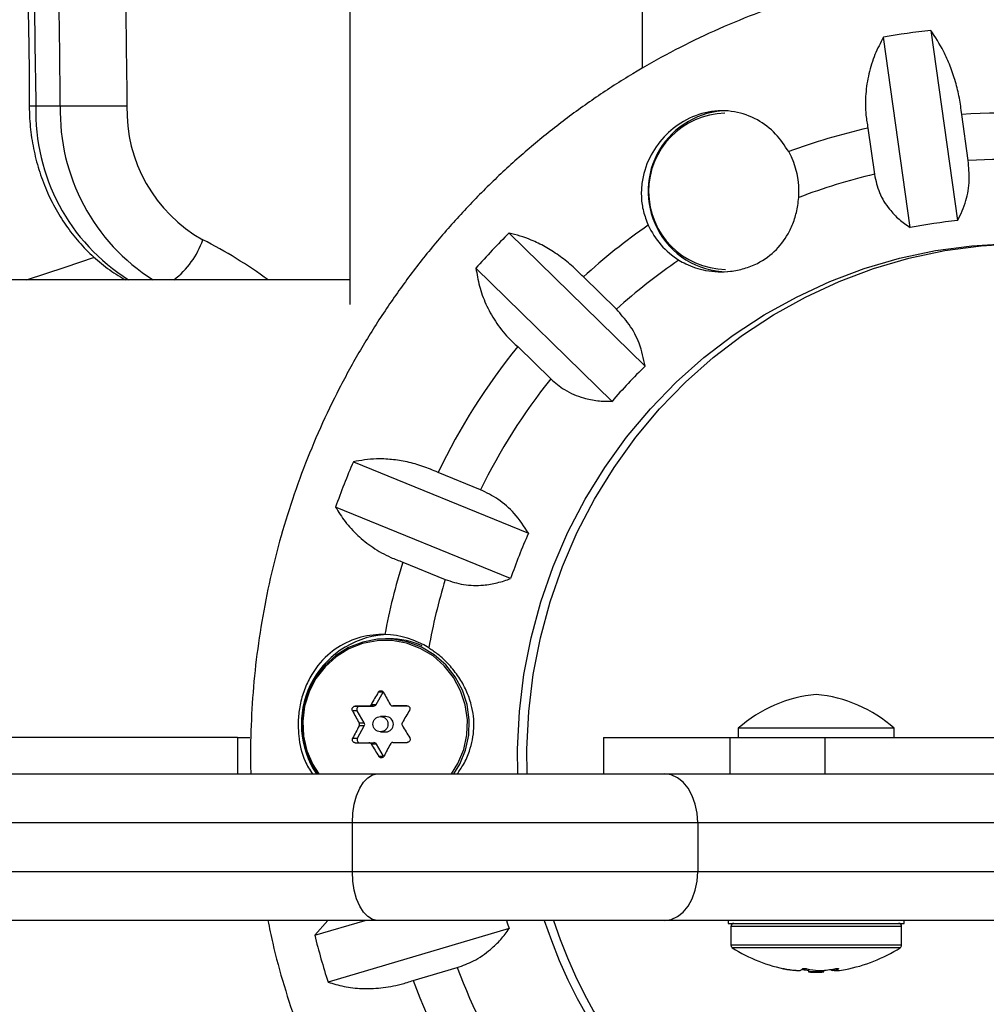
# Model space of a CAD drawing. Units: inches. Extents: x 87 to 565, y 202 to 633.
# Drawn here: x 198 to 203, y 389 to 394 of the extents above; entities that cross this region are included whole.
import ezdxf

# ---------------------------------------------------------------- set-up
doc = ezdxf.new("R2010")
doc.units = ezdxf.units.IN
doc.header["$MEASUREMENT"] = 0
doc.header["$PDSIZE"] = -1
doc.layers.add('CONTOUR', color=7, linetype='Continuous')
doc.layers.add('DIM_IMP_BORDURE', color=7, linetype='Continuous')
doc.styles.add('DIM', font='romans.shx')
doc.dimstyles.new('Implantation (Pied-mètre)', dxfattribs={"dimscale": 96, "dimtxt": 0.09375, "dimasz": 0.125, "dimexe": 0.125, "dimexo": 0.125, "dimgap": 0.03, "dimtad": 1, "dimdec": 3, "dimzin": 0, "dimdsep": 46, "dimlunit": 4, "dimtxsty": 'DIM', "dimblk1": 'OBLIQUE', "dimblk2": 'OBLIQUE', "dimsah": 1, "dimcen": 0.089844, "dimdle": 0.125, "dimclrt": 7, "dimadec": 0, "dimazin": 0, "dimtfac": 1, "dimtdec": 0, "dimtofl": 0, "dimtmove": 0, "dimatfit": 3, "dimldrblk": 'OBLIQUE', "dimfxl": 1, "dimfrac": 2, "dimtolj": 1, "dimtzin": 0, "dimarcsym": 0})

# ---------------------------------------------------------------- blocks, each defined once
blk = doc.blocks.new('_OBLIQUE')
at = {"color": 0, "linetype": 'ByBlock'}
blk.add_line((-0.5, -0.5), (0.5, 0.5), dxfattribs=at)
blk = doc.blocks.new('*D33')
at = {"layer": 'Defpoints', "color": 0}
for p in [(503.258, 601.5146), (503.258, 479.7877), (103.6451, 390.3254)]:
    blk.add_point(p, dxfattribs=at)
at = {"layer": 'DIM_IMP_BORDURE', "color": 0, "lineweight": -2}
for p, q in [((103.6451, 406.5754), (103.6451, 617.7646)), ((503.258, 496.0377), (503.258, 617.7646)), ((87.3951, 601.5146), (519.508, 601.5146))]:
    blk.add_line(p, q, dxfattribs=at)
at = {"layer": 'DIM_IMP_BORDURE', "color": 0, "lineweight": -2, "xscale": 16.25, "yscale": 16.25, "zscale": 16.25, "rotation": 180}
blk.add_blockref('_OBLIQUE', (103.6451, 601.5146), dxfattribs=at)
at = {"layer": 'DIM_IMP_BORDURE', "color": 0, "lineweight": -2, "xscale": 16.25, "yscale": 16.25, "zscale": 16.25}
blk.add_blockref('_OBLIQUE', (503.258, 601.5146), dxfattribs=at)
at = {"layer": 'DIM_IMP_BORDURE', "color": 7, "insert": (303.4515, 614.6822), "char_height": 12.1875, "attachment_point": 5, "style": 'DIM'}
blk.add_mtext('\\A1;33\'-4" [10.15m]', dxfattribs=at)

msp = doc.modelspace()

# ---------------------------------------------------------------- linework, layer by layer
at = {"layer": 'CONTOUR'}
for p, q in [((199.7423, 405.2958), (199.7423, 392.6362)), ((201.2423, 393.8471), (201.2423, 405.2958)), ((202.7198, 394.0413), (202.8571, 393.0665)), ((202.6141, 393.031), (202.4769, 394.0058)), ((198.1331, 393.6547), (198.2584, 393.6547)), ((198.2584, 393.6547), (198.6001, 393.6549)), ((202.9119, 393.374), (202.8786, 393.6106)), ((202.3976, 393.5403), (202.4309, 393.3038)), ((200.5587, 393.0032), (201.256, 392.3211)), ((201.086, 392.1408), (200.3887, 392.8229)), ((199.7423, 392.7629), (186.4404, 392.7629)), ((201.1084, 392.6125), (200.9392, 392.778)), ((200.6026, 392.4209), (200.7718, 392.2554)), ((199.7604, 391.8311), (200.6578, 391.4648)), ((200.412, 391.6876), (200.1943, 391.7764)), ((200.5665, 391.2328), (199.6691, 391.5991)), ((200.0136, 391.317), (200.2313, 391.2281)), ((199.944, 390.9238), (199.9256, 390.9238)), ((199.8775, 390.5875), (199.9125, 390.6502)), ((199.9125, 390.6502), (199.888, 390.6502)), ((199.9136, 390.6519), (199.9125, 390.6502)), ((199.8513, 390.5875), (199.8775, 390.5875)), ((199.7804, 390.5554), (199.7559, 390.5554)), ((199.769, 390.579), (199.7935, 390.579)), ((199.8163, 390.4932), (199.7804, 390.5554)), ((199.7935, 390.579), (199.8643, 390.5795)), ((199.8643, 390.5795), (199.8381, 390.5795)), ((199.9621, 390.5805), (199.9883, 390.5805)), ((199.9883, 390.5805), (200.0358, 390.5809)), ((199.79, 390.4932), (199.8163, 390.4932)), ((199.927, 390.5253), (199.8994, 390.5253)), ((199.7814, 390.4148), (199.8164, 390.4776)), ((199.8164, 390.4776), (199.7902, 390.4776)), ((199.8994, 390.4472), (199.927, 390.4472)), ((201.7328, 390.466), (201.7328, 390.4191)), ((202.2071, 390.466), (201.7328, 390.466)), ((202.5328, 390.466), (202.2071, 390.466)), ((202.5328, 390.4191), (202.5328, 390.466)), ((199.1674, 390.4191), (197.363, 390.4191)), ((199.1674, 390.4191), (199.1674, 390.2316)), ((199.1674, 390.4191), (199.2299, 390.4191)), ((199.7569, 390.4148), (199.7814, 390.4148)), ((199.8395, 390.392), (199.8657, 390.392)), ((199.8791, 390.3843), (199.8528, 390.3843)), ((199.915, 390.3221), (199.8791, 390.3843)), ((201.042, 390.4191), (201.042, 390.2316)), ((201.042, 390.4191), (201.6901, 390.4191)), ((201.6901, 390.4191), (201.6901, 390.2316)), ((201.6901, 390.4191), (202.1768, 390.4191)), ((202.1768, 390.4191), (202.1768, 390.2316)), ((202.1768, 390.4191), (203.2751, 390.4191)), ((199.8905, 390.3221), (199.915, 390.3221)), ((199.915, 390.3221), (199.9158, 390.3208)), ((195.6264, 390.2316), (199.8826, 390.2316)), ((199.8826, 390.2316), (201.3572, 390.2316)), ((201.3572, 390.2316), (205.2167, 390.2316)), ((199.7558, 389.9816), (195.4253, 389.9816)), ((199.7558, 389.7316), (199.7558, 389.9816)), ((201.5253, 389.9816), (199.7558, 389.9816)), ((201.5253, 389.9816), (201.5253, 389.7316)), ((205.4466, 389.9816), (201.5253, 389.9816)), ((195.4253, 389.7316), (199.7558, 389.7316)), ((199.7558, 389.7316), (201.5253, 389.7316)), ((201.5253, 389.7316), (205.4466, 389.7316)), ((199.8826, 389.4816), (195.6264, 389.4816)), ((199.6293, 389.4816), (199.5624, 389.4055)), ((199.5624, 389.4055), (199.8203, 389.4816)), ((201.3572, 389.4816), (199.8826, 389.4816)), ((205.2167, 389.4816), (201.3572, 389.4816)), ((201.6815, 389.4816), (201.6815, 389.4664)), ((202.5842, 389.4664), (202.5842, 389.4816)), ((200.5592, 389.4395), (199.6307, 389.1654)), ((201.6815, 389.4664), (202.5842, 389.4664)), ((201.6953, 389.4507), (201.6953, 389.3546)), ((202.408, 389.4507), (201.6953, 389.4507)), ((202.5703, 389.4507), (202.408, 389.4507)), ((202.5703, 389.3546), (202.5703, 389.4507)), ((202.408, 389.3546), (201.6953, 389.3546)), ((202.4035, 389.3414), (201.7026, 389.3414)), ((202.5631, 389.3414), (202.4035, 389.3414)), ((202.5703, 389.3546), (202.408, 389.3546)), ((200.0677, 389.1737), (200.2929, 389.2402)), ((202.0248, 389.2244), (202.0248, 389.2259)), ((202.0306, 389.2242), (202.0306, 389.2253)), ((202.0938, 389.2319), (202.0938, 389.2173)), ((202.1719, 389.2173), (202.1719, 389.2257)), ((202.2156, 389.2244), (202.2156, 389.2317)), ((202.2254, 389.2334), (202.2254, 389.2244)), ((202.2351, 389.2347), (202.2351, 389.2242)), ((202.2353, 389.2347), (202.2353, 389.2244)), ((202.1719, 389.2173), (202.0938, 389.2173))]:
    msp.add_line(p, q, dxfattribs=at)
at = {"layer": 'CONTOUR', "flags": 128}
for points in [[(200.604, 390.2316), (200.6025, 390.3595), (200.6119, 390.551), (200.6349, 390.7413), (200.6715, 390.9294), (200.7214, 391.1143), (200.7845, 391.2949), (200.8604, 391.4704), (200.9486, 391.6398), (201.0487, 391.8021), (201.1602, 391.9566), (201.2825, 392.1024), (201.4149, 392.2387), (201.5567, 392.3648), (201.7072, 392.48), (201.8655, 392.5837), (202.0308, 392.6753), (202.2022, 392.7545), (202.3789, 392.8206), (202.5598, 392.8735), (202.7441, 392.9127), (202.9306, 392.9382), (203.1185, 392.9497), (203.3067, 392.9472)], [(200.6517, 390.2316), (200.6502, 390.3595), (200.6596, 390.551), (200.6826, 390.7413), (200.7192, 390.9294), (200.7691, 391.1143), (200.8322, 391.2949), (200.9081, 391.4704), (200.9963, 391.6398), (201.0964, 391.8021), (201.2079, 391.9566), (201.3302, 392.1024), (201.4626, 392.2387), (201.6044, 392.3648), (201.7549, 392.48), (201.9132, 392.5837), (202.0785, 392.6753), (202.2499, 392.7545), (202.4266, 392.8206), (202.6075, 392.8735), (202.7918, 392.9127), (202.9783, 392.9382), (203.1662, 392.9497), (203.203, 392.9503)], [(198.086, 392.7629), (198.2833, 392.8279), (198.4329, 392.8787)], [(200.2748, 390.2316), (200.3054, 390.2819), (200.3351, 390.3543), (200.3516, 390.4309), (200.3545, 390.5093), (200.3436, 390.5869), (200.3192, 390.6613), (200.2822, 390.7301), (200.2337, 390.791), (200.1754, 390.8422), (200.109, 390.8819), (200.0367, 390.9089), (199.9608, 390.9223), (199.8838, 390.9217), (199.8082, 390.9071), (199.7363, 390.879), (199.6705, 390.8382), (199.6129, 390.7862), (199.5654, 390.7245), (199.5294, 390.6551), (199.5062, 390.5803), (199.4965, 390.5025), (199.5005, 390.4242), (199.5182, 390.3479), (199.549, 390.276), (199.5764, 390.2316)], [(200.2635, 390.2316), (200.2966, 390.2853), (200.3258, 390.3565), (200.3421, 390.4318), (200.3449, 390.5089), (200.3341, 390.5852), (200.3102, 390.6584), (200.2738, 390.7261), (200.2261, 390.786), (200.1687, 390.8363), (200.1034, 390.8753), (200.0323, 390.9019), (199.9577, 390.9151), (199.882, 390.9145), (199.8076, 390.9001), (199.7369, 390.8725), (199.6722, 390.8324), (199.6156, 390.7812), (199.5689, 390.7205), (199.5335, 390.6523), (199.5106, 390.5788), (199.5011, 390.5023), (199.505, 390.4252), (199.5225, 390.3502), (199.5527, 390.2795), (199.5827, 390.2316)], [(199.8381, 390.5795), (199.8293, 390.5795), (199.8206, 390.5794), (199.8119, 390.5793), (199.8033, 390.5793), (199.7946, 390.5792), (199.7861, 390.5791), (199.7775, 390.5791), (199.769, 390.579)], [(200.0346, 390.5811), (200.0255, 390.581), (200.0164, 390.5809), (200.0074, 390.5809), (199.9983, 390.5808), (199.9892, 390.5807), (199.9802, 390.5807), (199.9711, 390.5806), (199.9621, 390.5805)], [(199.7704, 390.3915), (199.7789, 390.3916), (199.7875, 390.3916), (199.7961, 390.3917), (199.8047, 390.3918), (199.8133, 390.3918), (199.822, 390.3919), (199.8308, 390.392), (199.8395, 390.392)], [(199.9635, 390.393), (199.9725, 390.3931), (199.9816, 390.3932), (199.9906, 390.3932), (199.9997, 390.3933), (200.0088, 390.3934), (200.0179, 390.3934), (200.027, 390.3935), (200.036, 390.3936)], [(199.7558, 389.9816), (199.7582, 390.0304), (199.7654, 390.0773), (199.7772, 390.1205), (199.7929, 390.1584), (199.8122, 390.1895), (199.8341, 390.2126), (199.8579, 390.2268), (199.8826, 390.2316)], [(201.5253, 389.9816), (201.5221, 390.0304), (201.5125, 390.0773), (201.497, 390.1205), (201.4761, 390.1584), (201.4506, 390.1895), (201.4215, 390.2126), (201.39, 390.2268), (201.3572, 390.2316)], [(199.8826, 389.4816), (199.8579, 389.4864), (199.8341, 389.5007), (199.8122, 389.5238), (199.7929, 389.5548), (199.7772, 389.5927), (199.7654, 389.636), (199.7582, 389.6829), (199.7558, 389.7316)], [(201.3572, 389.4816), (201.39, 389.4864), (201.4215, 389.5007), (201.4506, 389.5238), (201.4761, 389.5548), (201.497, 389.5927), (201.5125, 389.636), (201.5221, 389.6829), (201.5253, 389.7316)], [(200.5456, 389.4816), (200.5495, 389.4691), (200.5592, 389.4395)], [(202.2254, 389.2244), (202.2339, 389.2251), (202.2366, 389.2254)]]:
    msp.add_lwpolyline(points, dxfattribs=at)
at = {"layer": 'CONTOUR'}
msp.add_circle((199.8993, 390.4867), 0.0386, dxfattribs=at)
for centre, radius, start, end in [((203.1194, 390.4573), 3.6062, 96.3622, 100.2635), ((198.1221, 399.9901), 6.3354, 269.79497, 270.09972), ((199.152, 393.6252), 1.0194, 178.3441, 237.776), ((199.2822, 393.6278), 1.0241, 178.4948, 237.6254), ((199.3608, 393.6325), 0.7611, 178.3113, 240.7225), ((201.6826, 393.2177), 0.4118, 90.7826, 207.3209), ((201.6737, 393.217), 0.4001, 91.2542, 269.179), ((203.0957, 390.4443), 3.1737, 80.2959, 93.9224), ((203.0983, 390.4314), 3.1869, 102.7014, 110.3173), ((201.6254, 393.2171), 0.4188, 355.6594, 28.9851), ((203.0957, 390.4358), 2.944, 80.639, 93.5793), ((203.0983, 390.423), 2.9571, 103.0442, 110.9085), ((203.1193, 390.4226), 2.6569, 95.6648, 100.9609), ((203.1243, 390.3837), 3.2415, 124.8542, 132.3843), ((201.6453, 393.2127), 0.41, 204.3491, 238.1537), ((201.6786, 393.2087), 0.4042, 206.4459, 269.7669), ((198.5752, 393.1103), 0.4371, 307.3454, 341.0833), ((197.8956, 390.8156), 2.4147, 53.7514, 63.0845), ((203.171, 390.3706), 3.7088, 134.7782, 138.6072), ((203.1214, 390.3805), 3.0057, 124.2678, 132.047), ((203.1677, 390.3443), 3.3003, 141.0069, 154.2818), ((203.1573, 390.3587), 2.7324, 134.0937, 139.2917), ((203.1625, 390.3429), 3.0616, 141.3412, 153.9475), ((203.2299, 390.3324), 3.7793, 156.636, 160.4172), ((203.2007, 390.3305), 2.7844, 155.96, 161.0931), ((203.2068, 390.3271), 3.3431, 162.7776, 169.3299), ((203.1993, 390.3269), 3.1018, 163.1094, 169.7741), ((199.9546, 390.4863), 0.4605, 94.892, 213.5782), ((199.9089, 390.5007), 0.4456, 57.746, 88.3877), ((199.9439, 390.5012), 0.4226, 66.3962, 89.9884), ((204.0104, 388.1996), 4.7958, 149.2703, 150.1389), ((203.8785, 392.7865), 4.5028, 208.3189, 209.2221), ((202.1971, 389.9421), 0.7, 95.2643, 131.5428), ((202.0686, 389.9421), 0.7, 48.4572, 84.7357), ((199.8641, 390.5948), 0.0153, 270.6573, 331.1578), ((203.7198, 392.6915), 4.5028, 208.3189, 209.2221), ((199.7938, 390.5634), 0.0156, 91.3276, 210.4626), ((204.1705, 388.1071), 4.7958, 149.2703, 150.1389), ((199.8025, 390.4853), 0.0159, 330.9485, 29.918), ((199.9265, 390.4863), 0.0391, 270.7115, 89.7217), ((203.7249, 388.3553), 4.4707, 151.6586, 152.5688), ((204.1717, 392.9523), 4.8397, 210.729, 211.5898), ((199.795, 390.4071), 0.0156, 150.3897, 269.569), ((204.013, 392.8573), 4.8397, 210.729, 211.5898), ((199.8658, 390.3768), 0.0153, 29.7189, 90.2476), ((203.885, 388.2628), 4.4707, 151.6586, 152.5688), ((203.1917, 390.2809), 2.5796, 198.0491, 273.5933), ((203.2418, 390.2825), 2.5823, 198.0673, 269.1393), ((201.711, 389.4507), 0.0156, 90, 180), ((202.5547, 389.4507), 0.0156, 0, 90), ((203.2418, 390.3224), 3.792, 193.9939, 197.7667), ((201.711, 389.3546), 0.0156, 180, 237.5996), ((202.1328, 390.0193), 0.803, 237.5996, 259.3027), ((202.1328, 390.0193), 0.803, 280.6973, 302.4004), ((202.5547, 389.3546), 0.0156, 302.4004, 0), ((203.1751, 390.3149), 3.076, 200.4496, 213.0164), ((202.0746, 389.7113), 0.4895, 257.4985, 264.1544), ((202.0994, 389.9191), 0.6973, 259.5462, 265.1337), ((202.0309, 389.2598), 0.0403, 298.4879, 319.1506), ((202.1667, 389.9188), 0.697, 261.4179, 263.9984), ((202.1926, 389.7113), 0.4895, 257.4985, 264.1544), ((202.099, 389.9191), 0.6973, 274.8663, 280.4538), ((202.2325, 389.2563), 0.0361, 226.0022, 242.1657), ((202.2161, 389.2598), 0.0403, 298.4879, 319.1506), ((202.1912, 389.7099), 0.4881, 275.84, 280.7033), ((203.1813, 390.3141), 3.3159, 200.1163, 213.3496), ((202.1328, 390.0193), 0.803, 267.2115, 272.7885)]:
    msp.add_arc(centre, radius, start, end, dxfattribs=at)
for points, knots in [([(199.0038, 396.3538), (198.9615, 396.3487), (198.8776, 396.3385), (198.7553, 396.3128), (198.6403, 396.2789), (198.5401, 396.2391), (198.4536, 396.1959), (198.3802, 396.1496), (198.316, 396.0979), (198.2608, 396.0408), (198.213, 395.9761), (198.1767, 395.9073), (198.1481, 395.8319), (198.1263, 395.7515), (198.1105, 395.6592), (198.1001, 395.5533), (198.0905, 395.4043), (198.0833, 395.203), (198.0813, 394.9293), (198.0839, 394.5752), (198.0922, 394.1865), (198.0997, 393.8663), (198.0984, 393.7002), (198.0981, 393.6548)], [0, 0, 0, 0, 0.043314, 0.085859, 0.125179, 0.162302, 0.191876, 0.219225, 0.24485, 0.269259, 0.292902, 0.318686, 0.340023, 0.366481, 0.394299, 0.424921, 0.462773, 0.529399, 0.607185, 0.710267, 0.849743, 0.958924, 1, 1, 1, 1]), ([(199.0108, 396.3527), (198.9934, 396.3511), (198.9143, 396.3439), (198.7784, 396.3164), (198.6046, 396.2644), (198.4662, 396.1974), (198.3615, 396.121), (198.2905, 396.0495), (198.2334, 395.9647), (198.1851, 395.8549), (198.1508, 395.7159), (198.1288, 395.5153), (198.1186, 395.2732), (198.1139, 394.8977), (198.1224, 394.3582), (198.1292, 393.9124), (198.1331, 393.6547)], [0, 0, 0, 0, 0.01809, 0.082486, 0.142899, 0.204436, 0.23744, 0.271192, 0.301754, 0.333385, 0.381423, 0.430763, 0.514964, 0.599208, 0.768269, 1, 1, 1, 1]), ([(198.2584, 393.6547), (198.2571, 393.8052), (198.2543, 394.1062), (198.2431, 394.5576), (198.2389, 395.0092), (198.2464, 395.3525), (198.2614, 395.5869), (198.2762, 395.7053), (198.3001, 395.8149), (198.3333, 395.9114), (198.3796, 395.9996), (198.4418, 396.0788), (198.5203, 396.1481), (198.6133, 396.2074), (198.7144, 396.2552), (198.8585, 396.305), (199.0037, 396.3403), (199.114, 396.3488), (199.1483, 396.3514)], [0, 0, 0, 0, 0.134725, 0.26946, 0.404229, 0.538952, 0.576704, 0.614603, 0.645888, 0.677676, 0.707204, 0.737711, 0.772868, 0.808906, 0.847268, 0.885659, 0.964449, 1, 1, 1, 1]), ([(199.7423, 396.1181), (199.656, 396.121), (199.475, 396.1272), (199.2302, 396.1028), (199.0108, 396.0584), (198.8661, 396.002), (198.7683, 395.9409), (198.7041, 395.8862), (198.6571, 395.8136), (198.6307, 395.7333), (198.6056, 395.6154), (198.5852, 395.3194), (198.5786, 394.849), (198.5928, 394.252), (198.5977, 393.854), (198.6001, 393.6549)], [0, 0, 0, 0, 0.08551, 0.179254, 0.242738, 0.305949, 0.329317, 0.352617, 0.384526, 0.40522, 0.425965, 0.488386, 0.658804, 0.829404, 1, 1, 1, 1]), ([(202.8723, 394.3711), (202.869, 394.3709), (202.7921, 394.3658), (202.6425, 394.3445), (202.4244, 394.3062), (202.2088, 394.2543), (201.9964, 394.1908), (201.7878, 394.1153), (201.5835, 394.0282), (201.3844, 393.9298), (201.1909, 393.8204), (201.0036, 393.7003), (200.8232, 393.5698), (200.6501, 393.4294), (200.485, 393.2795), (200.3282, 393.1205), (200.1804, 392.953), (200.0419, 392.7774), (199.9131, 392.5942), (199.7946, 392.4041), (199.6866, 392.2077), (199.5894, 392.0054), (199.5034, 391.7979), (199.4288, 391.586), (199.3659, 391.3701), (199.3149, 391.151), (199.276, 390.9294), (199.2488, 390.7059), (199.2352, 390.4813), (199.2309, 390.3229), (199.2348, 390.2398), (199.2352, 390.2316)], [0, 0, 0, 0, 0.001619, 0.038375, 0.075132, 0.11189, 0.148652, 0.185416, 0.222186, 0.25896, 0.295741, 0.332528, 0.369322, 0.406125, 0.442935, 0.479753, 0.51658, 0.553415, 0.590258, 0.62711, 0.663969, 0.700836, 0.73771, 0.774591, 0.811477, 0.848369, 0.885266, 0.922166, 0.959069, 0.995975, 1, 1, 1, 1]), ([(202.8786, 393.6106), (202.875, 393.6388), (202.8679, 393.6959), (202.8472, 393.7796), (202.8197, 393.86), (202.779, 393.9516), (202.7425, 394.007), (202.7198, 394.0413)], [0, 0, 0, 0, 0.170769, 0.346179, 0.523412, 0.704613, 1, 1, 1, 1]), ([(202.4769, 394.0058), (202.4617, 393.9768), (202.431, 393.9182), (202.4003, 393.8201), (202.3838, 393.7153), (202.3838, 393.6206), (202.3938, 393.5623), (202.3976, 393.5403)], [0, 0, 0, 0, 0.2130464, 0.4310807, 0.6444378, 0.8655841, 1, 1, 1, 1]), ([(198.0994, 393.6547), (198.0998, 393.6329), (198.1009, 393.5736), (198.1119, 393.4773), (198.1354, 393.3674), (198.17, 393.261), (198.2152, 393.1595), (198.2705, 393.0642), (198.3352, 392.9765), (198.4085, 392.8974), (198.4895, 392.8285), (198.5524, 392.785), (198.5882, 392.7657), (198.5934, 392.7629)], [0, 0, 0, 0, 0.0596952, 0.1625505, 0.2655123, 0.3685026, 0.4714657, 0.5743284, 0.6769987, 0.7793708, 0.8813362, 0.9827993, 1, 1, 1, 1]), ([(201.9917, 393.42), (201.9707, 393.4516), (201.9268, 393.5174), (201.8302, 393.5896), (201.7125, 393.632), (201.5804, 393.631), (201.453, 393.5831), (201.348, 393.4989), (201.2717, 393.3886), (201.2379, 393.2789), (201.2347, 393.1849), (201.2444, 393.1124), (201.2625, 393.0669), (201.2718, 393.0437)], [0, 0, 0, 0, 0.089346, 0.186483, 0.292025, 0.405119, 0.514636, 0.615511, 0.71745, 0.827792, 0.884472, 0.941117, 1, 1, 1, 1]), ([(202.8571, 393.0665), (202.873, 393.099), (202.9019, 393.158), (202.9207, 393.2687), (202.9147, 393.3402), (202.9119, 393.374)], [0, 0, 0, 0, 0.3932943, 0.7135351, 1, 1, 1, 1]), ([(202.4309, 393.3038), (202.438, 393.2717), (202.4525, 393.206), (202.5016, 393.1291), (202.5568, 393.0708), (202.5948, 393.0444), (202.6141, 393.031)], [0, 0, 0, 0, 0.276517, 0.565818, 0.779537, 1, 1, 1, 1]), ([(201.429, 392.8644), (201.4406, 392.8578), (201.4829, 392.8335), (201.5717, 392.8055), (201.6753, 392.8014), (201.7646, 392.8193), (201.8483, 392.852), (201.9325, 392.9142), (201.9908, 392.9963), (202.0231, 393.0746), (202.0378, 393.1338), (202.0416, 393.1714), (202.043, 393.1854)], [0, 0, 0, 0, 0.047652, 0.173975, 0.323546, 0.408926, 0.494196, 0.640847, 0.78252, 0.866526, 0.950427, 1, 1, 1, 1]), ([(200.9392, 392.778), (200.9193, 392.798), (200.8791, 392.8387), (200.8127, 392.8904), (200.7433, 392.9341), (200.6572, 392.9766), (200.5964, 392.993), (200.5587, 393.0032)], [0, 0, 0, 0, 0.170769, 0.346179, 0.523412, 0.704613, 1, 1, 1, 1]), ([(200.3887, 392.8229), (200.3936, 392.7925), (200.4036, 392.7309), (200.4371, 392.6389), (200.4864, 392.5491), (200.5432, 392.4758), (200.5863, 392.436), (200.6026, 392.4209)], [0, 0, 0, 0, 0.213046, 0.431081, 0.644438, 0.865584, 1, 1, 1, 1]), ([(201.256, 392.3211), (201.2479, 392.3598), (201.2331, 392.43), (201.1793, 392.5341), (201.1311, 392.5873), (201.1084, 392.6125)], [0, 0, 0, 0, 0.393294, 0.713535, 1, 1, 1, 1]), ([(200.7718, 392.2554), (200.7945, 392.2361), (200.8448, 392.1933), (200.9306, 392.1585), (201.0137, 392.1415), (201.0616, 392.141), (201.086, 392.1408)], [0, 0, 0, 0, 0.252382, 0.557744, 0.775276, 1, 1, 1, 1]), ([(200.1943, 391.7764), (200.1685, 391.7875), (200.1162, 391.81), (200.0358, 391.8317), (199.9557, 391.8443), (199.8608, 391.8483), (199.7988, 391.8377), (199.7604, 391.8311)], [0, 0, 0, 0, 0.170769, 0.346179, 0.523412, 0.704613, 1, 1, 1, 1]), ([(200.6578, 391.4648), (200.6357, 391.4994), (200.5955, 391.5623), (200.5068, 391.6414), (200.4424, 391.6728), (200.412, 391.6876)], [0, 0, 0, 0, 0.393294, 0.713535, 1, 1, 1, 1]), ([(199.6691, 391.5991), (199.6847, 391.574), (199.716, 391.5231), (199.7804, 391.4533), (199.8588, 391.3908), (199.9382, 391.3453), (199.9929, 391.3247), (200.0136, 391.317)], [0, 0, 0, 0, 0.2130464, 0.4310807, 0.6444378, 0.8655841, 1, 1, 1, 1]), ([(200.2313, 391.2281), (200.2623, 391.2179), (200.3259, 391.1972), (200.4189, 391.1966), (200.4998, 391.2095), (200.544, 391.2249), (200.5665, 391.2328)], [0, 0, 0, 0, 0.276517, 0.565818, 0.779537, 1, 1, 1, 1]), ([(199.9215, 390.9461), (199.9013, 390.9458), (199.8376, 390.945), (199.733, 390.9158), (199.6202, 390.8428), (199.5461, 390.7484), (199.5043, 390.6541), (199.4843, 390.5783), (199.4762, 390.5016), (199.4801, 390.4066), (199.4999, 390.3101), (199.5376, 390.2528), (199.5515, 390.2316)], [0, 0, 0, 0, 0.060146, 0.18963, 0.327357, 0.480712, 0.560818, 0.640866, 0.713641, 0.78642, 0.921096, 1, 1, 1, 1]), ([(200.2926, 390.2316), (200.3038, 390.2477), (200.3293, 390.2843), (200.363, 390.3617), (200.3842, 390.4667), (200.3716, 390.5743), (200.3404, 390.6605), (200.302, 390.7293), (200.2523, 390.7919), (200.1992, 390.8421), (200.1619, 390.8673), (200.1467, 390.8775)], [0, 0, 0, 0, 0.079282, 0.180111, 0.340083, 0.500318, 0.605858, 0.711478, 0.819174, 0.926678, 1, 1, 1, 1]), ([(199.888, 390.6502), (199.889, 390.6517), (199.8911, 390.6546), (199.8958, 390.6573), (199.9009, 390.6584), (199.9061, 390.6578), (199.9106, 390.6555), (199.9133, 390.6527), (199.9143, 390.6508), (199.9146, 390.6504)], [0, 0, 0, 0, 0.161777, 0.323646, 0.483285, 0.640802, 0.798043, 0.956916, 1, 1, 1, 1]), ([(199.8381, 390.5795), (199.8398, 390.5797), (199.8431, 390.5801), (199.8477, 390.5828), (199.8502, 390.5856), (199.8512, 390.5872), (199.8513, 390.5875)], [0, 0, 0, 0, 0.3188073, 0.6376692, 0.9555284, 1, 1, 1, 1]), ([(199.9487, 390.5882), (199.9497, 390.5868), (199.9517, 390.584), (199.9562, 390.5813), (199.9599, 390.5805), (199.9618, 390.5805), (199.9621, 390.5805)], [0, 0, 0, 0, 0.3188073, 0.6376692, 0.9555284, 1, 1, 1, 1]), ([(199.7559, 390.5554), (199.7552, 390.557), (199.7539, 390.5602), (199.7539, 390.5656), (199.7555, 390.5707), (199.7586, 390.5749), (199.7628, 390.5778), (199.7665, 390.5789), (199.7685, 390.579), (199.769, 390.579)], [0, 0, 0, 0, 0.161777, 0.323646, 0.483285, 0.640802, 0.798043, 0.956916, 1, 1, 1, 1]), ([(200.0346, 390.5811), (200.0364, 390.5809), (200.04, 390.5806), (200.0447, 390.5779), (200.0482, 390.574), (200.0502, 390.5691), (200.0505, 390.5639), (200.0494, 390.5601), (200.0483, 390.5581), (200.0481, 390.5577)], [0, 0, 0, 0, 0.161777, 0.323646, 0.483285, 0.640802, 0.798043, 0.956916, 1, 1, 1, 1]), ([(199.7902, 390.4776), (199.7908, 390.4792), (199.7922, 390.4824), (199.7922, 390.4877), (199.7911, 390.4913), (199.7901, 390.493), (199.79, 390.4932)], [0, 0, 0, 0, 0.318807, 0.637669, 0.955528, 1, 1, 1, 1]), ([(200.0114, 390.495), (200.0107, 390.4934), (200.0093, 390.4902), (200.0093, 390.4848), (200.0104, 390.4813), (200.0114, 390.4795), (200.0115, 390.4793)], [0, 0, 0, 0, 0.318807, 0.637669, 0.955528, 1, 1, 1, 1]), ([(199.7704, 390.3915), (199.7687, 390.3916), (199.7654, 390.392), (199.7609, 390.3946), (199.7574, 390.3985), (199.7554, 390.4034), (199.7549, 390.4086), (199.7558, 390.4125), (199.7567, 390.4144), (199.7569, 390.4148)], [0, 0, 0, 0, 0.161777, 0.323646, 0.483285, 0.640802, 0.798043, 0.956916, 1, 1, 1, 1]), ([(199.8528, 390.3843), (199.8518, 390.3858), (199.8498, 390.3886), (199.8452, 390.3912), (199.8416, 390.392), (199.8397, 390.392), (199.8395, 390.392)], [0, 0, 0, 0, 0.318807, 0.637669, 0.955528, 1, 1, 1, 1]), ([(199.9635, 390.393), (199.9618, 390.3928), (199.9583, 390.3925), (199.9538, 390.3898), (199.9513, 390.387), (199.9504, 390.3853), (199.9503, 390.3851)], [0, 0, 0, 0, 0.318807, 0.637669, 0.955528, 1, 1, 1, 1]), ([(200.0492, 390.4171), (200.0499, 390.4155), (200.0515, 390.4123), (200.0516, 390.4069), (200.0501, 390.4019), (200.0469, 390.3976), (200.0426, 390.3947), (200.0387, 390.3937), (200.0365, 390.3936), (200.036, 390.3936)], [0, 0, 0, 0, 0.161777, 0.323646, 0.483285, 0.640802, 0.798043, 0.956916, 1, 1, 1, 1]), ([(199.917, 390.3223), (199.9161, 390.3209), (199.9142, 390.318), (199.9097, 390.3153), (199.9047, 390.3141), (199.8995, 390.3148), (199.8948, 390.3171), (199.8919, 390.3199), (199.8907, 390.3217), (199.8905, 390.3221)], [0, 0, 0, 0, 0.1617768, 0.3236459, 0.4832849, 0.6408025, 0.7980428, 0.9569156, 1, 1, 1, 1]), ([(199.3223, 389.4816), (199.3302, 389.4426), (199.353, 389.3301), (199.4037, 389.1472), (199.4734, 388.9335), (199.5552, 388.7241), (199.6481, 388.5197), (199.7522, 388.3208), (199.8668, 388.128), (199.9918, 387.942), (200.1268, 387.7633), (200.2713, 387.5925), (200.4249, 387.4301), (200.5871, 387.2766), (200.7574, 387.1324), (200.9353, 386.9981), (201.1202, 386.874), (201.3116, 386.7604), (201.5088, 386.6578), (201.7114, 386.5664), (201.9186, 386.4866), (202.1298, 386.4186), (202.3444, 386.3623), (202.5617, 386.319), (202.7362, 386.2919), (202.8384, 386.2837), (202.8671, 386.2814)], [0, 0, 0, 0, 0.023184, 0.066893, 0.110598, 0.154298, 0.197994, 0.241683, 0.285366, 0.329041, 0.372707, 0.416365, 0.460014, 0.503653, 0.547282, 0.590901, 0.63451, 0.678109, 0.721698, 0.765278, 0.808849, 0.852412, 0.895968, 0.939517, 0.983061, 1, 1, 1, 1]), ([(200.2929, 389.2402), (200.321, 389.2503), (200.3828, 389.2726), (200.4583, 389.3256), (200.5182, 389.3835), (200.5454, 389.4206), (200.5592, 389.4395)], [0, 0, 0, 0, 0.2523824, 0.5577445, 0.7752757, 1, 1, 1, 1]), ([(201.9687, 389.2334), (201.9674, 389.2337), (201.9649, 389.2343), (201.963, 389.2348), (201.9627, 389.235), (201.9642, 389.2349), (201.9673, 389.2344), (201.9705, 389.2339), (201.9725, 389.2335), (201.9729, 389.2334)], [0, 0, 0, 0, 0.1617768, 0.3236459, 0.4832849, 0.6408025, 0.7980428, 0.9569156, 1, 1, 1, 1]), ([(202.0304, 389.2242), (202.0304, 389.2242), (202.0305, 389.224), (202.0288, 389.224), (202.0265, 389.2242), (202.025, 389.2244), (202.0248, 389.2244)], [0, 0, 0, 0, 0.198955, 0.573919, 0.947704, 1, 1, 1, 1]), ([(202.0403, 389.2244), (202.0418, 389.2243), (202.045, 389.224), (202.0483, 389.224), (202.0497, 389.2242), (202.0501, 389.2244), (202.0501, 389.2244)], [0, 0, 0, 0, 0.318807, 0.637669, 0.955528, 1, 1, 1, 1]), ([(202.0614, 389.2334), (202.0618, 389.2337), (202.0627, 389.2343), (202.0661, 389.2348), (202.0705, 389.235), (202.0757, 389.2349), (202.0809, 389.2344), (202.0845, 389.2339), (202.0862, 389.2335), (202.0866, 389.2334)], [0, 0, 0, 0, 0.161777, 0.323646, 0.483285, 0.640802, 0.798043, 0.956916, 1, 1, 1, 1]), ([(202.1427, 389.2244), (202.1442, 389.2243), (202.1471, 389.224), (202.1524, 389.224), (202.1561, 389.2242), (202.1579, 389.2244), (202.1582, 389.2244)], [0, 0, 0, 0, 0.318807, 0.637669, 0.955528, 1, 1, 1, 1]), ([(202.2254, 389.2244), (202.2239, 389.2243), (202.2207, 389.224), (202.2174, 389.224), (202.216, 389.2242), (202.2156, 389.2244), (202.2156, 389.2244)], [0, 0, 0, 0, 0.318807, 0.637669, 0.955528, 1, 1, 1, 1]), ([(202.2255, 389.2334), (202.2272, 389.2337), (202.2306, 389.2343), (202.236, 389.2348), (202.2407, 389.235), (202.2443, 389.2349), (202.2465, 389.2344), (202.2469, 389.2339), (202.2466, 389.2335), (202.2466, 389.2334)], [0, 0, 0, 0, 0.161777, 0.323646, 0.483285, 0.640802, 0.798043, 0.956916, 1, 1, 1, 1]), ([(202.2353, 389.2244), (202.2352, 389.2243), (202.235, 389.224), (202.2369, 389.224), (202.2392, 389.2242), (202.2407, 389.2244), (202.2409, 389.2244)], [0, 0, 0, 0, 0.318807, 0.637669, 0.955528, 1, 1, 1, 1]), ([(199.6307, 389.1654), (199.6575, 389.1572), (199.7116, 389.1408), (199.803, 389.1307), (199.9014, 389.1337), (199.9911, 389.1491), (200.0467, 389.167), (200.0677, 389.1737)], [0, 0, 0, 0, 0.213046, 0.431081, 0.644438, 0.865584, 1, 1, 1, 1])]:
    msp.add_open_spline(points, degree=3, knots=knots, dxfattribs=at)

# ---------------------------------------------------------------- dimensions: what is measured, and where the dimension line sits
at = {"layer": 'DIM_IMP_BORDURE'}
dim = msp.add_linear_dim(base=(503.258, 601.5146), p1=(103.6451, 390.3254), p2=(503.258, 479.7877), dimstyle='Implantation (Pied-mètre)', override={"dimscale": 130, "dimdec": 0}, dxfattribs=at)
dim.commit()
dim.dimension.update_dxf_attribs({"geometry": '*D33', "text_midpoint": (303.4515, 614.6822)})

doc.saveas('drawing.dxf')
